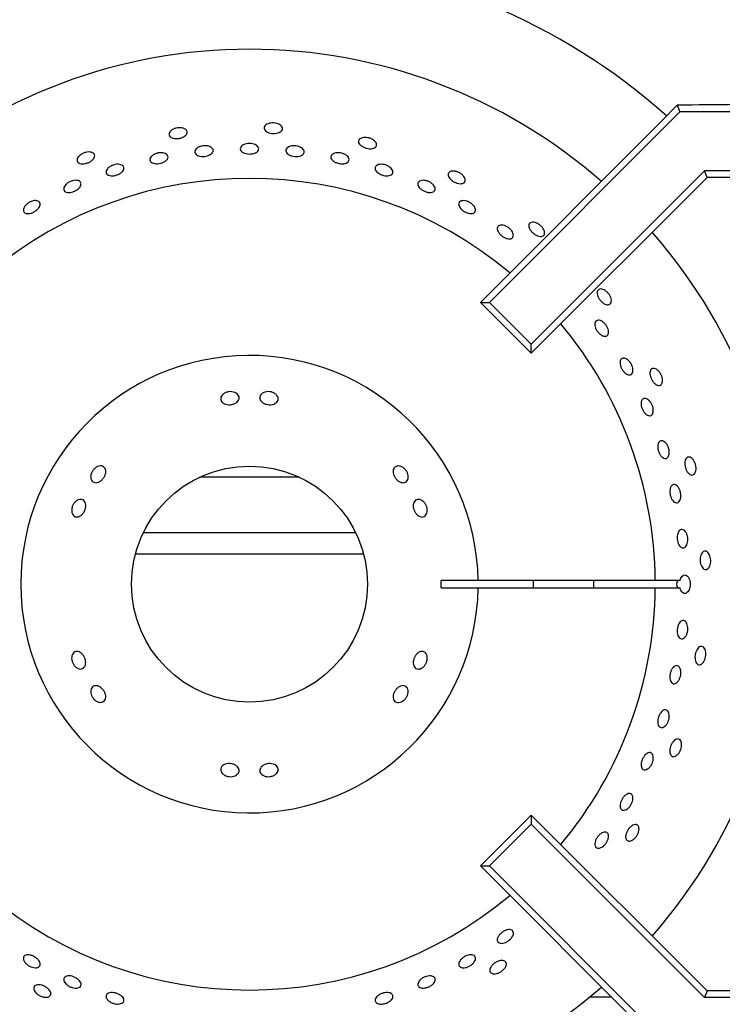
# Model space of a CAD drawing. Units: millimetres. Extents: x 5 to 415, y 5 to 292.
# Drawn here: x 126 to 134, y 243 to 255 of the extents above; entities that cross this region are included whole.
import ezdxf

# ---------------------------------------------------------------- set-up
doc = ezdxf.new("R2010")
doc.units = ezdxf.units.MM

msp = doc.modelspace()

# ---------------------------------------------------------------- linework, layer by layer
at = {"color": 7, "linetype": 'Continuous', "lineweight": 25}
for p, q in [((133.3454, 253.5676), (131.194, 251.4162)), ((133.3138, 253.6439), (133.1452, 253.4703)), ((133.3138, 253.6439), (133.3454, 253.5676)), ((140.827, 253.5676), (133.3454, 253.5676)), ((133.1452, 253.4703), (131.0911, 251.4162)), ((133.6215, 252.9009), (131.6654, 250.9448)), ((140.827, 252.9009), (133.6215, 252.9009)), ((133.6517, 252.8282), (133.6215, 252.9009)), ((133.6517, 252.8282), (131.6654, 250.8419)), ((133.7791, 252.8282), (133.6517, 252.8282)), ((131.0911, 251.4162), (131.194, 251.4162)), ((131.6654, 250.8419), (131.0911, 251.4162)), ((131.6654, 250.9448), (131.194, 251.4162)), ((131.6654, 250.8419), (131.6654, 250.9448)), ((129.6835, 248.8153), (127.2834, 248.8153)), ((131.0665, 248.2759), (130.6497, 248.2759)), ((133.0666, 248.2759), (131.0665, 248.2759)), ((133.3465, 248.2759), (133.0666, 248.2759)), ((130.6497, 248.1926), (131.0665, 248.1926)), ((131.0665, 248.1926), (133.0666, 248.1926)), ((133.0666, 248.1926), (133.3465, 248.1926)), ((131.6654, 245.6266), (131.0911, 245.0523)), ((131.6654, 245.6266), (131.6654, 245.5237)), ((133.6517, 243.6404), (131.6654, 245.6266)), ((131.6654, 245.5237), (131.194, 245.0523)), ((133.6215, 243.5676), (131.6654, 245.5237)), ((133.1452, 242.9982), (131.0911, 245.0523)), ((131.0911, 245.0523), (131.194, 245.0523)), ((133.3454, 242.9009), (131.194, 245.0523)), ((133.6517, 243.6404), (133.6215, 243.5676)), ((140.827, 243.5676), (133.6215, 243.5676)), ((133.7791, 243.6404), (133.6517, 243.6404))]:
    msp.add_line(p, q, dxfattribs=at)
at = {"color": 8, "linetype": 'Continuous', "lineweight": 25}
for p, q in [((129.0471, 249.4426), (127.9198, 249.4426)), ((129.7729, 248.5737), (127.194, 248.5737)), ((132.328, 243.5737), (132.5698, 243.5737))]:
    msp.add_line(p, q, dxfattribs=at)
at = {"color": 7, "linetype": 'Continuous', "lineweight": 25}
msp.add_circle((128.4835, 248.2343), 1.3333, dxfattribs=at)
for radius, start, end in [(9.5833, 92.51578, 145.5537), (9.5833, 34.4463, 87.48422), (7.0833, 93.30007, 131.69885), (7.0833, 48.30128, 86.69919), (6.0417, 90, 131.14585), (6.0417, 48.85415, 90), (4.5833, 50.0833, 129.9167), (6.0417, 318.85415, 41.14585), (4.5833, 0.52088, 39.9167), (2.5833, 0.92417, 359.07583), (2.1667, 358.89809, 1.10191), (3.2083, 359.25588, 0.74412), (3.8898, 359.38626, 0.61374), (4.5833, 320.0833, 359.47912), (4.5833, 230.0833, 309.9167), (6.0417, 228.85415, 311.14585)]:
    msp.add_arc((128.4835, 248.2343), radius, start, end, dxfattribs=at)
msp.add_ellipse((133.4887, 248.2343), major_axis=(0.1816, 0), ratio=0.5735764, start_param=2.7300758, end_param=3.5531095, dxfattribs=at)
for points, knots in [([(135.9783, 253.6731), (135.5361, 253.6679), (134.6517, 253.6575), (133.7598, 253.6484), (133.3138, 253.6439)], [0, 0, 0, 0, 0.499892, 1, 1, 1, 1]), ([(128.8467, 253.4067), (128.8508, 253.4002), (128.8591, 253.3872), (128.8568, 253.3666), (128.8436, 253.3483), (128.82, 253.3341), (128.789, 253.3254), (128.7539, 253.3232), (128.7187, 253.3277), (128.6875, 253.3384), (128.6637, 253.3542), (128.65, 253.3734), (128.6479, 253.3938), (128.6577, 253.4133), (128.6784, 253.4295), (128.7074, 253.4405), (128.7417, 253.4451), (128.7773, 253.4427), (128.81, 253.4334), (128.8336, 253.4205), (128.843, 253.4106), (128.8467, 253.4067)], [0, 0, 0, 0, 0.0536841, 0.1073671, 0.1610472, 0.2147329, 0.2684228, 0.3221113, 0.3757942, 0.4294767, 0.4831627, 0.5368543, 0.5905417, 0.6442219, 0.6979048, 0.7515953, 0.8052871, 0.8589707, 0.9126516, 0.9663375, 1, 1, 1, 1]), ([(127.7633, 253.3692), (127.7687, 253.3637), (127.7795, 253.3527), (127.7815, 253.3321), (127.7724, 253.3115), (127.7523, 253.2926), (127.7238, 253.2776), (127.6899, 253.2682), (127.6546, 253.2653), (127.6218, 253.2693), (127.5952, 253.2798), (127.5778, 253.2957), (127.5716, 253.3153), (127.5772, 253.3363), (127.594, 253.3565), (127.6201, 253.3733), (127.6526, 253.3849), (127.688, 253.3899), (127.7219, 253.3877), (127.7476, 253.3799), (127.759, 253.3722), (127.7633, 253.3692)], [0, 0, 0, 0, 0.0536816, 0.1073648, 0.1610461, 0.2147304, 0.2684204, 0.3221093, 0.3757925, 0.4294753, 0.4831608, 0.5368532, 0.5905411, 0.644221, 0.6979053, 0.7515942, 0.8052861, 0.8589704, 0.9126511, 0.9663346, 1, 1, 1, 1]), ([(128.4314, 253.2037), (128.4421, 253.2066), (128.4635, 253.2123), (128.4995, 253.2123), (128.5332, 253.2058), (128.5615, 253.1931), (128.5809, 253.1757), (128.5894, 253.1557), (128.5859, 253.1354), (128.5708, 253.1171), (128.5459, 253.1027), (128.514, 253.0938), (128.4786, 253.0914), (128.4438, 253.0956), (128.4134, 253.1061), (128.391, 253.1217), (128.3789, 253.1408), (128.3787, 253.1612), (128.3903, 253.1807), (128.4094, 253.1952), (128.4253, 253.2014), (128.4314, 253.2037)], [0, 0, 0, 0, 0.0536812, 0.1073649, 0.1610454, 0.21473, 0.2684207, 0.3221099, 0.3757931, 0.4294732, 0.4831609, 0.5368501, 0.5905395, 0.6442181, 0.6979018, 0.7515898, 0.8052829, 0.8589665, 0.912647, 0.9663297, 1, 1, 1, 1]), ([(129.9141, 253.2182), (129.9168, 253.2109), (129.9222, 253.1965), (129.9157, 253.1769), (129.899, 253.1617), (129.8729, 253.1527), (129.8408, 253.1506), (129.806, 253.1557), (129.7726, 253.1675), (129.7442, 253.1844), (129.7242, 253.2048), (129.7148, 253.2265), (129.717, 253.2469), (129.7307, 253.2639), (129.7543, 253.2754), (129.785, 253.2802), (129.8194, 253.2776), (129.8537, 253.2678), (129.8838, 253.2519), (129.9042, 253.2344), (129.9114, 253.2227), (129.9141, 253.2182)], [0, 0, 0, 0, 0.0536831, 0.1073669, 0.161047, 0.2147318, 0.2684221, 0.3221128, 0.3757941, 0.4294745, 0.4831625, 0.5368537, 0.5905424, 0.6442231, 0.6979071, 0.7515956, 0.8052848, 0.8589706, 0.9126526, 0.9663374, 1, 1, 1, 1]), ([(126.7114, 253.1073), (126.7179, 253.103), (126.7307, 253.0944), (126.737, 253.0748), (126.7324, 253.0527), (126.7166, 253.03), (126.6918, 253.0095), (126.6607, 252.9932), (126.6267, 252.983), (126.5938, 252.9801), (126.5656, 252.9849), (126.5453, 252.9968), (126.5351, 253.0147), (126.5362, 253.0364), (126.5484, 253.0596), (126.5705, 253.0815), (126.5999, 253.0996), (126.6334, 253.1119), (126.6671, 253.1167), (126.6939, 253.1145), (126.7065, 253.1093), (126.7114, 253.1073)], [0, 0, 0, 0, 0.0536827, 0.1073656, 0.1610474, 0.2147309, 0.2684223, 0.3221135, 0.3757959, 0.429476, 0.4831635, 0.5368542, 0.590543, 0.6442221, 0.6979058, 0.7515948, 0.8052868, 0.8589723, 0.9126524, 0.9663365, 1, 1, 1, 1]), ([(127.3911, 253.079), (127.4003, 253.0845), (127.4187, 253.0956), (127.4532, 253.1052), (127.4881, 253.1081), (127.5201, 253.1037), (127.5454, 253.0926), (127.5612, 253.0761), (127.5656, 253.0561), (127.5583, 253.035), (127.54, 253.0149), (127.5128, 252.9982), (127.4797, 252.9866), (127.4446, 252.9814), (127.4114, 252.9831), (127.3838, 252.9917), (127.3648, 253.0063), (127.3567, 253.0253), (127.3604, 253.0465), (127.3733, 253.0652), (127.3861, 253.0752), (127.3911, 253.079)], [0, 0, 0, 0, 0.0536843, 0.1073716, 0.161052, 0.2147335, 0.2684226, 0.3221134, 0.3757993, 0.4294783, 0.4831627, 0.5368538, 0.5905419, 0.6442257, 0.6979064, 0.7515922, 0.8052828, 0.8589715, 0.912651, 0.9663337, 1, 1, 1, 1]), ([(127.9088, 253.1694), (127.9189, 253.1736), (127.9392, 253.182), (127.9748, 253.1866), (128.0094, 253.1845), (128.0396, 253.1755), (128.0619, 253.1609), (128.0737, 253.1422), (128.0738, 253.1217), (128.0621, 253.1017), (128.0399, 253.0844), (128.0098, 253.0716), (127.9752, 253.0647), (127.9399, 253.0644), (127.908, 253.0709), (127.883, 253.0834), (127.8677, 253.1007), (127.8639, 253.1208), (127.872, 253.1414), (127.8885, 253.1582), (127.9031, 253.1663), (127.9088, 253.1694)], [0, 0, 0, 0, 0.053686, 0.1073678, 0.1610465, 0.2147304, 0.2684215, 0.3221107, 0.3757949, 0.4294747, 0.4831611, 0.5368521, 0.5905419, 0.6442208, 0.6979035, 0.7515936, 0.8052842, 0.8589689, 0.9126491, 0.9663335, 1, 1, 1, 1]), ([(128.9161, 253.1677), (128.9242, 253.1721), (128.9405, 253.1808), (128.9738, 253.1864), (129.0091, 253.1852), (129.0433, 253.177), (129.0722, 253.1629), (129.0928, 253.1445), (129.1026, 253.1239), (129.1005, 253.1036), (129.0869, 253.0857), (129.0632, 253.0724), (129.0321, 253.065), (128.997, 253.0642), (128.962, 253.0701), (128.931, 253.0821), (128.9075, 253.0989), (128.8941, 253.1187), (128.8925, 253.1392), (128.9011, 253.1561), (128.9119, 253.1644), (128.9161, 253.1677)], [0, 0, 0, 0, 0.0536902, 0.1073812, 0.1610691, 0.2147487, 0.2684298, 0.3221192, 0.3758106, 0.4294948, 0.4831747, 0.5368596, 0.59055, 0.6442385, 0.6979208, 0.7516019, 0.8052906, 0.8589823, 0.9126685, 0.9663494, 1, 1, 1, 1]), ([(129.4305, 253.096), (129.4392, 253.0994), (129.4566, 253.1063), (129.4905, 253.1079), (129.5255, 253.1027), (129.5584, 253.0907), (129.5854, 253.0734), (129.6033, 253.0528), (129.6104, 253.0313), (129.6056, 253.0115), (129.5896, 252.9954), (129.5643, 252.9849), (129.5323, 252.9811), (129.4973, 252.9844), (129.4633, 252.9943), (129.434, 253.0097), (129.4129, 253.029), (129.4022, 253.0501), (129.4033, 253.0705), (129.4141, 253.0863), (129.426, 253.0933), (129.4305, 253.096)], [0, 0, 0, 0, 0.053692, 0.1073807, 0.1610683, 0.2147485, 0.2684321, 0.3221214, 0.3758126, 0.4294972, 0.4831773, 0.5368598, 0.5905511, 0.6442429, 0.6979249, 0.7516028, 0.8052911, 0.8589831, 0.9126682, 0.9663491, 1, 1, 1, 1]), ([(126.8915, 252.939), (126.9002, 252.9454), (126.9175, 252.9582), (126.951, 252.9712), (126.9853, 252.9775), (127.0174, 252.9762), (127.0435, 252.9675), (127.0606, 252.9525), (127.0667, 252.933), (127.0612, 252.9112), (127.0447, 252.8894), (127.0191, 252.87), (126.9873, 252.8552), (126.9529, 252.8466), (126.9198, 252.8451), (126.8916, 252.8511), (126.8716, 252.8638), (126.8619, 252.882), (126.8638, 252.9036), (126.875, 252.9235), (126.8869, 252.9347), (126.8915, 252.939)], [0, 0, 0, 0, 0.0536831, 0.1073682, 0.1610476, 0.2147318, 0.268421, 0.3221112, 0.375796, 0.4294757, 0.4831615, 0.5368515, 0.5905412, 0.6442229, 0.6979034, 0.7515917, 0.8052849, 0.8589697, 0.9126505, 0.9663325, 1, 1, 1, 1]), ([(129.9098, 252.954), (129.9152, 252.9591), (129.9259, 252.9692), (129.9535, 252.9767), (129.986, 252.9771), (130.0205, 252.9699), (130.053, 252.956), (130.0799, 252.9369), (130.098, 252.9149), (130.1055, 252.8925), (130.1015, 252.8723), (130.0864, 252.8566), (130.062, 252.8472), (130.0309, 252.8449), (129.9966, 252.8501), (129.9631, 252.862), (129.934, 252.8793), (129.9126, 252.9002), (129.9016, 252.9223), (129.9016, 252.9409), (129.9075, 252.9503), (129.9098, 252.954)], [0, 0, 0, 0, 0.0536876, 0.1073761, 0.1610646, 0.2147548, 0.2684354, 0.3221153, 0.3758051, 0.4294952, 0.4831823, 0.5368619, 0.5905443, 0.6442342, 0.6979255, 0.7516116, 0.8052884, 0.8589759, 0.9126665, 0.9663546, 1, 1, 1, 1]), ([(130.9191, 252.8118), (130.9202, 252.8042), (130.9225, 252.7889), (130.912, 252.7711), (130.8925, 252.7597), (130.8652, 252.7563), (130.8333, 252.761), (130.8003, 252.7732), (130.7701, 252.7916), (130.7459, 252.8141), (130.7306, 252.8383), (130.7258, 252.8614), (130.7323, 252.8809), (130.7492, 252.8947), (130.7746, 252.9011), (130.8057, 252.8993), (130.8388, 252.8896), (130.8703, 252.8729), (130.8964, 252.8511), (130.9127, 252.8297), (130.9173, 252.8168), (130.9191, 252.8118)], [0, 0, 0, 0, 0.0536838, 0.1073663, 0.1610476, 0.2147333, 0.2684231, 0.3221134, 0.3757944, 0.429476, 0.4831634, 0.5368549, 0.5905422, 0.6442234, 0.6979048, 0.7515968, 0.8052867, 0.8589701, 0.912651, 0.9663366, 1, 1, 1, 1]), ([(126.4546, 252.7796), (126.4655, 252.7841), (126.4873, 252.793), (126.5204, 252.7971), (126.5491, 252.7937), (126.5705, 252.7827), (126.582, 252.7654), (126.5823, 252.744), (126.5714, 252.7206), (126.5506, 252.698), (126.5222, 252.6785), (126.4895, 252.6643), (126.4561, 252.6571), (126.4259, 252.6576), (126.4021, 252.666), (126.3874, 252.6812), (126.3835, 252.7017), (126.3908, 252.7252), (126.4085, 252.7487), (126.4313, 252.7674), (126.4481, 252.7762), (126.4546, 252.7796)], [0, 0, 0, 0, 0.0536826, 0.1073672, 0.1610524, 0.2147438, 0.2684322, 0.3221128, 0.3757955, 0.4294843, 0.483173, 0.5368573, 0.5905404, 0.6442254, 0.6979164, 0.7516044, 0.8052856, 0.8589662, 0.9126545, 0.9663449, 1, 1, 1, 1]), ([(130.3962, 252.7799), (130.4022, 252.7842), (130.4143, 252.793), (130.4429, 252.7971), (130.4754, 252.7937), (130.5089, 252.7825), (130.5395, 252.7649), (130.5638, 252.7429), (130.579, 252.7191), (130.5835, 252.6962), (130.5768, 252.6768), (130.5596, 252.6631), (130.5339, 252.6567), (130.5025, 252.6582), (130.4689, 252.6673), (130.437, 252.683), (130.4103, 252.7035), (130.3917, 252.7266), (130.3837, 252.7496), (130.3862, 252.7679), (130.3934, 252.7765), (130.3962, 252.7799)], [0, 0, 0, 0, 0.053687, 0.107377, 0.1610664, 0.2147545, 0.2684381, 0.3221192, 0.3758061, 0.4294966, 0.4831841, 0.5368641, 0.590547, 0.6442375, 0.6979257, 0.7516094, 0.8052903, 0.858977, 0.9126678, 0.9663557, 1, 1, 1, 1]), ([(136.5426, 252.7954), (136.0837, 252.8011), (135.1659, 252.8126), (134.2414, 252.823), (133.7791, 252.8282)], [0, 0, 0, 0, 0.499931, 1, 1, 1, 1]), ([(125.9525, 252.5106), (125.9602, 252.5185), (125.9757, 252.5343), (126.0066, 252.5526), (126.0391, 252.5643), (126.0701, 252.5678), (126.096, 252.5629), (126.1138, 252.5502), (126.1215, 252.5311), (126.1182, 252.5079), (126.1043, 252.483), (126.0815, 252.4592), (126.0524, 252.4392), (126.0202, 252.425), (125.9885, 252.4185), (125.9609, 252.4203), (125.9405, 252.4304), (125.9295, 252.4477), (125.9293, 252.4701), (125.9381, 252.4922), (125.9485, 252.5055), (125.9525, 252.5106)], [0, 0, 0, 0, 0.0536832, 0.1073667, 0.161049, 0.2147297, 0.2684202, 0.3221112, 0.3757947, 0.4294752, 0.4831615, 0.5368514, 0.5905393, 0.6442188, 0.6979019, 0.7515916, 0.805282, 0.858967, 0.9126465, 0.9663315, 1, 1, 1, 1]), ([(130.879, 252.5638), (130.8877, 252.5652), (130.9051, 252.568), (130.9374, 252.5616), (130.9696, 252.5479), (130.9988, 252.5278), (131.0216, 252.5037), (131.0354, 252.4784), (131.0387, 252.4547), (131.0312, 252.4355), (131.0138, 252.4228), (130.9883, 252.4182), (130.9576, 252.422), (130.9252, 252.4337), (130.8946, 252.452), (130.8693, 252.4748), (130.8522, 252.4996), (130.8453, 252.5237), (130.8494, 252.5443), (130.862, 252.5578), (130.8742, 252.5621), (130.879, 252.5638)], [0, 0, 0, 0, 0.0536916, 0.1073817, 0.1610705, 0.2147543, 0.2684343, 0.3221224, 0.375814, 0.4295015, 0.4831808, 0.5368639, 0.590553, 0.6442448, 0.6979304, 0.7516076, 0.8052923, 0.8589851, 0.9126727, 0.9663553, 1, 1, 1, 1]), ([(131.8176, 252.2054), (131.8171, 252.1977), (131.8161, 252.1823), (131.8022, 252.167), (131.7808, 252.16), (131.7533, 252.1623), (131.7231, 252.1735), (131.6934, 252.1923), (131.6676, 252.2166), (131.6487, 252.2437), (131.6387, 252.2705), (131.6389, 252.294), (131.6492, 252.3118), (131.6686, 252.3217), (131.6948, 252.3227), (131.7248, 252.3146), (131.7552, 252.2982), (131.7826, 252.2753), (131.8036, 252.2486), (131.8151, 252.2242), (131.8169, 252.2106), (131.8176, 252.2054)], [0, 0, 0, 0, 0.0536838, 0.1073663, 0.1610486, 0.214734, 0.2684236, 0.3221128, 0.3757947, 0.4294764, 0.483164, 0.536855, 0.5905432, 0.6442243, 0.6979079, 0.7515971, 0.8052881, 0.858971, 0.9126513, 0.9663366, 1, 1, 1, 1]), ([(131.3336, 252.2905), (131.3434, 252.2893), (131.3628, 252.2868), (131.3943, 252.2723), (131.4232, 252.2516), (131.4465, 252.2263), (131.4616, 252.1994), (131.4668, 252.174), (131.4616, 252.153), (131.4466, 252.1389), (131.4234, 252.1332), (131.3947, 252.1364), (131.3637, 252.1482), (131.3337, 252.1672), (131.3082, 252.1912), (131.29, 252.2176), (131.2813, 252.2434), (131.2831, 252.2658), (131.2952, 252.2821), (131.3135, 252.2901), (131.328, 252.2904), (131.3336, 252.2905)], [0, 0, 0, 0, 0.053691, 0.1073804, 0.1610663, 0.2147463, 0.2684313, 0.3221219, 0.3758107, 0.4294938, 0.4831749, 0.5368619, 0.5905508, 0.6442396, 0.6979203, 0.7516012, 0.8052905, 0.8589815, 0.9126675, 0.9663478, 1, 1, 1, 1]), ([(132.5704, 251.4254), (132.5683, 251.418), (132.5641, 251.4031), (132.5474, 251.3911), (132.5249, 251.3886), (132.4985, 251.3966), (132.4713, 251.4139), (132.4462, 251.4385), (132.426, 251.4676), (132.4131, 251.498), (132.4089, 251.5262), (132.414, 251.5493), (132.4278, 251.5645), (132.4488, 251.5702), (132.4747, 251.5657), (132.5023, 251.5515), (132.5286, 251.5291), (132.5506, 251.501), (132.5657, 251.4705), (132.5718, 251.4443), (132.5708, 251.4307), (132.5704, 251.4254)], [0, 0, 0, 0, 0.0536831, 0.1073657, 0.1610463, 0.2147338, 0.268423, 0.3221117, 0.3757959, 0.429477, 0.4831641, 0.5368556, 0.5905421, 0.6442227, 0.6979063, 0.7515965, 0.8052849, 0.8589696, 0.9126506, 0.966337, 1, 1, 1, 1]), ([(132.4631, 251.2039), (132.4719, 251.198), (132.4895, 251.1861), (132.5127, 251.1588), (132.5301, 251.1283), (132.5397, 251.0972), (132.5405, 251.0692), (132.5325, 251.0475), (132.5166, 251.0345), (132.4947, 251.0318), (132.4691, 251.0397), (132.4427, 251.0571), (132.4183, 251.0821), (132.3988, 251.1118), (132.3863, 251.1429), (132.3823, 251.1719), (132.3872, 251.1957), (132.4007, 251.2115), (132.4212, 251.2175), (132.4432, 251.2141), (132.4575, 251.2067), (132.4631, 251.2039)], [0, 0, 0, 0, 0.0536868, 0.1073729, 0.1610547, 0.2147364, 0.2684247, 0.322115, 0.3758014, 0.4294825, 0.4831648, 0.5368565, 0.5905464, 0.6442271, 0.6979084, 0.7515946, 0.8052861, 0.858973, 0.9126555, 0.9663353, 1, 1, 1, 1]), ([(132.7266, 250.7849), (132.7349, 250.7812), (132.7515, 250.7738), (132.7759, 250.7509), (132.7962, 250.7221), (132.8104, 250.6897), (132.8167, 250.6578), (132.8147, 250.6298), (132.8045, 250.609), (132.7874, 250.5977), (132.7653, 250.5972), (132.7407, 250.6075), (132.7162, 250.6275), (132.6946, 250.6549), (132.6783, 250.6865), (132.669, 250.7187), (132.668, 250.748), (132.6753, 250.7712), (132.6903, 250.7855), (132.7086, 250.7894), (132.7216, 250.7861), (132.7266, 250.7849)], [0, 0, 0, 0, 0.0536926, 0.1073818, 0.1610718, 0.2147541, 0.2684352, 0.3221228, 0.3758144, 0.429498, 0.4831799, 0.5368654, 0.5905559, 0.6442451, 0.6979283, 0.7516081, 0.8052928, 0.8589839, 0.9126713, 0.9663517, 1, 1, 1, 1]), ([(133.1445, 250.506), (133.141, 250.4991), (133.1338, 250.4854), (133.1149, 250.4772), (133.0924, 250.4794), (133.0683, 250.4927), (133.0452, 250.5153), (133.0258, 250.5445), (133.0121, 250.5772), (133.0058, 250.6096), (133.0076, 250.6382), (133.0173, 250.6596), (133.034, 250.6716), (133.0558, 250.6728), (133.0801, 250.6631), (133.1042, 250.6434), (133.1253, 250.6161), (133.141, 250.584), (133.1493, 250.5511), (133.1499, 250.5242), (133.146, 250.511), (133.1445, 250.506)], [0, 0, 0, 0, 0.0536823, 0.1073668, 0.1610477, 0.2147321, 0.2684209, 0.3221118, 0.3757934, 0.4294746, 0.4831624, 0.5368528, 0.5905404, 0.6442205, 0.6979042, 0.7515906, 0.8052855, 0.858969, 0.9126505, 0.9663355, 1, 1, 1, 1]), ([(128.1892, 250.3824), (128.1982, 250.3883), (128.2163, 250.4001), (128.2509, 250.4088), (128.2863, 250.4092), (128.3192, 250.4008), (128.3457, 250.3849), (128.3628, 250.3633), (128.3687, 250.3386), (128.3626, 250.3136), (128.3453, 250.291), (128.3186, 250.2734), (128.2857, 250.2624), (128.2502, 250.2592), (128.2161, 250.2643), (128.1873, 250.2771), (128.1671, 250.2964), (128.1575, 250.3201), (128.1599, 250.3455), (128.1718, 250.3671), (128.1843, 250.3781), (128.1892, 250.3824)], [0, 0, 0, 0, 0.0536824, 0.1073667, 0.1610286, 0.2146878, 0.2683708, 0.3220687, 0.3757519, 0.4294078, 0.4830708, 0.5367613, 0.5904567, 0.6441281, 0.6977788, 0.7514524, 0.8051499, 0.8588392, 0.9124993, 0.9661565, 1, 1, 1, 1]), ([(128.6319, 250.3908), (128.6411, 250.3956), (128.6595, 250.4053), (128.6943, 250.41), (128.7296, 250.4064), (128.7622, 250.3943), (128.7882, 250.3753), (128.8047, 250.3517), (128.8099, 250.3262), (128.8032, 250.3018), (128.7854, 250.2813), (128.7584, 250.2667), (128.7253, 250.2597), (128.6898, 250.2609), (128.6559, 250.27), (128.6274, 250.2862), (128.6075, 250.3078), (128.5986, 250.3325), (128.6016, 250.3574), (128.6141, 250.3775), (128.6269, 250.3871), (128.6319, 250.3908)], [0, 0, 0, 0, 0.0536924, 0.1073845, 0.1610568, 0.2147093, 0.2683833, 0.3220791, 0.3757729, 0.4294359, 0.4830911, 0.536772, 0.5904704, 0.6441526, 0.6978065, 0.7514686, 0.8051604, 0.8588575, 0.912527, 0.9661798, 1, 1, 1, 1]), ([(133.0145, 250.2878), (133.0205, 250.2779), (133.0327, 250.2582), (133.0432, 250.2243), (133.0463, 250.1919), (133.0414, 250.1642), (133.0292, 250.1444), (133.0111, 250.1349), (132.9891, 250.1366), (132.9657, 250.1494), (132.9434, 250.1717), (132.9247, 250.2011), (132.9117, 250.2342), (132.9058, 250.2673), (132.9077, 250.2966), (132.9174, 250.319), (132.9337, 250.3318), (132.955, 250.3338), (132.9786, 250.3245), (132.9992, 250.3077), (133.0102, 250.2933), (133.0145, 250.2878)], [0, 0, 0, 0, 0.0536808, 0.1073636, 0.1610451, 0.2147329, 0.2684222, 0.3221089, 0.3757926, 0.4294702, 0.4831634, 0.5368515, 0.5905373, 0.6442174, 0.697903, 0.7515941, 0.8052817, 0.8589616, 0.9126434, 0.9663325, 1, 1, 1, 1]), ([(133.1644, 249.8468), (133.1718, 249.8414), (133.1865, 249.8307), (133.2055, 249.8031), (133.2193, 249.7706), (133.2264, 249.7361), (133.2259, 249.7036), (133.218, 249.6767), (133.2036, 249.6585), (133.1845, 249.6512), (133.1628, 249.6554), (133.1409, 249.6708), (133.1211, 249.6955), (133.1057, 249.7268), (133.0964, 249.7611), (133.0941, 249.7946), (133.0993, 249.8234), (133.1113, 249.8444), (133.129, 249.8552), (133.1478, 249.8551), (133.1598, 249.8491), (133.1644, 249.8468)], [0, 0, 0, 0, 0.0536887, 0.1073806, 0.1610694, 0.2147493, 0.2684327, 0.322119, 0.3758131, 0.4294965, 0.483176, 0.5368596, 0.5905504, 0.6442414, 0.6979242, 0.7516042, 0.8052888, 0.8589819, 0.9126716, 0.9663503, 1, 1, 1, 1]), ([(133.515, 249.4872), (133.5101, 249.4813), (133.5002, 249.4694), (133.48, 249.4652), (133.4585, 249.4721), (133.4376, 249.4901), (133.4198, 249.517), (133.4069, 249.5496), (133.4003, 249.5845), (133.4008, 249.6175), (133.4085, 249.645), (133.4225, 249.664), (133.4413, 249.6723), (133.4629, 249.6689), (133.4846, 249.6543), (133.5041, 249.6301), (133.5191, 249.5989), (133.5277, 249.5643), (133.5291, 249.5304), (133.524, 249.5039), (133.5175, 249.4919), (133.515, 249.4872)], [0, 0, 0, 0, 0.0536857, 0.1073659, 0.1610486, 0.2147329, 0.2684236, 0.3221136, 0.375797, 0.4294787, 0.4831649, 0.536857, 0.5905436, 0.6442221, 0.6979051, 0.7515952, 0.8052857, 0.8589703, 0.9126516, 0.9663372, 1, 1, 1, 1]), ([(126.6901, 249.4411), (126.6905, 249.4515), (126.6913, 249.4723), (126.7046, 249.5048), (126.7254, 249.5335), (126.7522, 249.5557), (126.7816, 249.5687), (126.8104, 249.5712), (126.835, 249.563), (126.8528, 249.545), (126.8617, 249.5192), (126.8608, 249.4886), (126.8503, 249.4564), (126.8315, 249.4262), (126.8067, 249.4015), (126.7784, 249.3849), (126.7498, 249.3785), (126.7239, 249.3831), (126.7038, 249.3982), (126.6927, 249.419), (126.6908, 249.4349), (126.6901, 249.4411)], [0, 0, 0, 0, 0.0536909, 0.1073834, 0.1610549, 0.2147111, 0.2683842, 0.3220808, 0.3757731, 0.4294368, 0.483092, 0.5367711, 0.5904715, 0.6441522, 0.6978084, 0.7514694, 0.8051612, 0.8588585, 0.9125268, 0.9661799, 1, 1, 1, 1]), ([(130.1966, 249.5632), (130.2063, 249.5583), (130.2256, 249.5486), (130.2504, 249.5229), (130.2684, 249.4925), (130.2776, 249.4598), (130.2771, 249.4289), (130.267, 249.4032), (130.2485, 249.3858), (130.2238, 249.3786), (130.1956, 249.3823), (130.1669, 249.3966), (130.1409, 249.4196), (130.1205, 249.4488), (130.1078, 249.4808), (130.1046, 249.5121), (130.1111, 249.5393), (130.1269, 249.5595), (130.1501, 249.5701), (130.1747, 249.5706), (130.1905, 249.5652), (130.1966, 249.5632)], [0, 0, 0, 0, 0.0536802, 0.1073628, 0.161028, 0.2146849, 0.2683681, 0.3220668, 0.3757509, 0.4294068, 0.4830673, 0.5367597, 0.5904559, 0.6441273, 0.697777, 0.7514511, 0.8051486, 0.8588368, 0.9124961, 0.9661557, 1, 1, 1, 1]), ([(133.3282, 249.3266), (133.3337, 249.3174), (133.3448, 249.299), (133.3544, 249.2645), (133.3573, 249.2296), (133.3529, 249.1976), (133.3418, 249.1723), (133.3253, 249.1566), (133.3053, 249.1521), (133.2842, 249.1594), (133.2641, 249.1778), (133.2474, 249.205), (133.2358, 249.238), (133.2306, 249.2731), (133.2323, 249.3063), (133.2409, 249.334), (133.2555, 249.3529), (133.2745, 249.361), (133.2957, 249.3573), (133.3144, 249.3445), (133.3244, 249.3316), (133.3282, 249.3266)], [0, 0, 0, 0, 0.0536835, 0.1073686, 0.1610507, 0.2147318, 0.2684215, 0.3221107, 0.375799, 0.4294785, 0.4831608, 0.5368505, 0.5905416, 0.6442231, 0.6979036, 0.7515914, 0.8052828, 0.8589682, 0.9126486, 0.9663336, 1, 1, 1, 1]), ([(126.476, 249.0535), (126.4754, 249.0643), (126.4742, 249.0858), (126.484, 249.1201), (126.5013, 249.151), (126.525, 249.1753), (126.5521, 249.1903), (126.5793, 249.1943), (126.6037, 249.1871), (126.6223, 249.1693), (126.6331, 249.143), (126.6351, 249.111), (126.6282, 249.077), (126.6131, 249.0447), (126.5917, 249.0178), (126.5662, 248.9992), (126.5394, 248.9913), (126.5141, 248.9949), (126.4933, 249.0097), (126.4806, 249.0308), (126.4773, 249.0471), (126.476, 249.0535)], [0, 0, 0, 0, 0.0536817, 0.107364, 0.1610276, 0.2146854, 0.2683682, 0.3220681, 0.3757496, 0.4294049, 0.4830672, 0.5367577, 0.5904563, 0.6441262, 0.6977746, 0.7514499, 0.8051474, 0.8588369, 0.9124963, 0.9661553, 1, 1, 1, 1]), ([(130.4253, 249.184), (130.4341, 249.1784), (130.4517, 249.1673), (130.4731, 249.1395), (130.4877, 249.1071), (130.4935, 249.0729), (130.49, 249.0409), (130.4778, 249.0147), (130.4584, 248.9975), (130.4339, 248.9911), (130.4072, 248.9963), (130.3811, 249.0124), (130.3585, 249.0375), (130.3417, 249.0689), (130.3327, 249.1028), (130.3325, 249.1356), (130.3412, 249.1636), (130.3581, 249.1837), (130.3813, 249.1935), (130.4049, 249.1928), (130.4196, 249.1864), (130.4253, 249.184)], [0, 0, 0, 0, 0.0536911, 0.1073818, 0.1610549, 0.2147106, 0.2683825, 0.3220792, 0.3757705, 0.4294344, 0.4830898, 0.5367712, 0.5904696, 0.6441534, 0.6978069, 0.7514681, 0.8051596, 0.8588572, 0.912527, 0.9661799, 1, 1, 1, 1]), ([(133.4186, 248.809), (133.4228, 248.7988), (133.4312, 248.7786), (133.4358, 248.7429), (133.4337, 248.7083), (133.4247, 248.6781), (133.4101, 248.6559), (133.3914, 248.644), (133.3709, 248.6439), (133.3509, 248.6556), (133.3336, 248.6778), (133.3208, 248.7079), (133.3139, 248.7425), (133.3136, 248.7778), (133.3201, 248.8097), (133.3326, 248.8347), (133.3499, 248.85), (133.37, 248.8538), (133.3906, 248.8457), (133.4074, 248.8293), (133.4155, 248.8146), (133.4186, 248.809)], [0, 0, 0, 0, 0.053683, 0.1073667, 0.1610469, 0.2147322, 0.2684213, 0.3221121, 0.3757951, 0.4294739, 0.4831618, 0.5368508, 0.5905409, 0.6442216, 0.6979026, 0.751592, 0.8052834, 0.8589681, 0.9126471, 0.9663335, 1, 1, 1, 1]), ([(133.6656, 248.4137), (133.6595, 248.4089), (133.6474, 248.3993), (133.6267, 248.3995), (133.6072, 248.4107), (133.5905, 248.4327), (133.5786, 248.4626), (133.5728, 248.4973), (133.5736, 248.5327), (133.581, 248.5649), (133.5942, 248.5902), (133.6118, 248.6059), (133.632, 248.61), (133.6523, 248.6023), (133.6706, 248.5835), (133.6846, 248.5557), (133.6927, 248.5222), (133.694, 248.4865), (133.6883, 248.453), (133.6779, 248.4282), (133.669, 248.4178), (133.6656, 248.4137)], [0, 0, 0, 0, 0.0536816, 0.1073653, 0.161046, 0.2147305, 0.2684229, 0.3221107, 0.3757933, 0.4294745, 0.4831606, 0.5368531, 0.5905417, 0.6442222, 0.6979055, 0.7515949, 0.8052846, 0.8589703, 0.9126502, 0.966335, 1, 1, 1, 1]), ([(133.3465, 248.2759), (133.3494, 248.2854), (133.3555, 248.3051), (133.371, 248.3267), (133.39, 248.3388), (133.4104, 248.339), (133.4299, 248.3275), (133.4442, 248.3081), (133.4548, 248.2832), (133.4612, 248.2539), (133.4616, 248.2183), (133.455, 248.1845), (133.4423, 248.1562), (133.4249, 248.1368), (133.4049, 248.1284), (133.3846, 248.1319), (133.3663, 248.1469), (133.3534, 248.1687), (133.3485, 248.1859), (133.3465, 248.1926)], [0, 0, 0, 0, 0.0565582, 0.11833, 0.1801054, 0.241869, 0.3036302, 0.3653964, 0.4041335, 0.4658981, 0.5276631, 0.5894243, 0.6511919, 0.7129616, 0.7747371, 0.8365015, 0.8982599, 0.9600287, 1, 1, 1, 1]), ([(133.4169, 247.8017), (133.4212, 247.7935), (133.43, 247.7772), (133.4356, 247.7439), (133.4344, 247.7086), (133.4262, 247.6744), (133.4121, 247.6455), (133.3937, 247.625), (133.3731, 247.6152), (133.3528, 247.6172), (133.3349, 247.6308), (133.3216, 247.6546), (133.3142, 247.6857), (133.3134, 247.7207), (133.3193, 247.7557), (133.3313, 247.7867), (133.3481, 247.8102), (133.3679, 247.8236), (133.3884, 247.8252), (133.4053, 247.8167), (133.4136, 247.8058), (133.4169, 247.8017)], [0, 0, 0, 0, 0.0536896, 0.1073809, 0.1610688, 0.214748, 0.2684299, 0.3221192, 0.3758112, 0.4294942, 0.4831751, 0.5368592, 0.5905508, 0.644241, 0.6979236, 0.7516011, 0.8052886, 0.8589841, 0.9126669, 0.9663513, 1, 1, 1, 1]), ([(126.5417, 247.2846), (126.5329, 247.2901), (126.5152, 247.3012), (126.4938, 247.329), (126.4793, 247.3614), (126.4735, 247.3957), (126.4769, 247.4277), (126.4891, 247.4538), (126.5086, 247.471), (126.533, 247.4774), (126.5597, 247.4723), (126.5858, 247.4562), (126.6085, 247.431), (126.6252, 247.3997), (126.6342, 247.3657), (126.6345, 247.3329), (126.6257, 247.305), (126.6088, 247.2849), (126.5856, 247.275), (126.562, 247.2758), (126.5473, 247.2821), (126.5417, 247.2846)], [0, 0, 0, 0, 0.0536912, 0.1073819, 0.1610551, 0.2147108, 0.2683827, 0.3220795, 0.3757709, 0.4294347, 0.4830902, 0.5367716, 0.5904701, 0.6441522, 0.6978067, 0.7514679, 0.8051594, 0.8588571, 0.9125269, 0.9661799, 1, 1, 1, 1]), ([(130.4909, 247.4151), (130.4915, 247.4043), (130.4927, 247.3827), (130.4829, 247.3484), (130.4656, 247.3176), (130.4419, 247.2933), (130.4149, 247.2783), (130.3876, 247.2742), (130.3632, 247.2815), (130.3446, 247.2993), (130.3338, 247.3256), (130.3318, 247.3575), (130.3388, 247.3915), (130.3538, 247.4238), (130.3752, 247.4508), (130.4007, 247.4693), (130.4275, 247.4772), (130.4528, 247.4736), (130.4736, 247.4588), (130.4863, 247.4378), (130.4897, 247.4214), (130.4909, 247.4151)], [0, 0, 0, 0, 0.0536817, 0.1073629, 0.1610265, 0.2146843, 0.268367, 0.3220668, 0.3757483, 0.4294036, 0.4830659, 0.5367566, 0.5904558, 0.6441257, 0.6977755, 0.7514498, 0.8051473, 0.8588367, 0.912496, 0.9661537, 1, 1, 1, 1]), ([(133.5896, 247.3324), (133.5827, 247.329), (133.5689, 247.3221), (133.5487, 247.3265), (133.5319, 247.3416), (133.5201, 247.3665), (133.5147, 247.3983), (133.5162, 247.4334), (133.5244, 247.4679), (133.5383, 247.4978), (133.5565, 247.5199), (133.577, 247.5315), (133.5976, 247.5314), (133.6159, 247.5196), (133.6298, 247.4974), (133.6378, 247.4673), (133.6388, 247.4328), (133.6326, 247.3977), (133.62, 247.3661), (133.6047, 247.344), (133.5938, 247.3356), (133.5896, 247.3324)], [0, 0, 0, 0, 0.0536792, 0.1073643, 0.1610451, 0.2147292, 0.2684219, 0.3221097, 0.3757932, 0.4294746, 0.4831619, 0.5368534, 0.5905387, 0.6442202, 0.6979056, 0.7515933, 0.805283, 0.8589673, 0.9126495, 0.9663361, 1, 1, 1, 1]), ([(133.3452, 247.2872), (133.3486, 247.2785), (133.3554, 247.2611), (133.3571, 247.2272), (133.3519, 247.1922), (133.3399, 247.1593), (133.3226, 247.1324), (133.302, 247.1144), (133.2805, 247.1074), (133.2607, 247.1121), (133.2446, 247.1281), (133.2341, 247.1535), (133.2303, 247.1854), (133.2336, 247.2204), (133.2434, 247.2545), (133.2589, 247.2837), (133.2781, 247.3049), (133.2992, 247.3156), (133.3197, 247.3144), (133.3355, 247.3036), (133.3425, 247.2918), (133.3452, 247.2872)], [0, 0, 0, 0, 0.0536887, 0.1073814, 0.1610681, 0.2147485, 0.2684323, 0.3221184, 0.3758105, 0.4294926, 0.4831747, 0.5368611, 0.5905505, 0.6442408, 0.6979218, 0.7516031, 0.8052884, 0.8589823, 0.9126665, 0.9663479, 1, 1, 1, 1]), ([(126.7703, 246.9054), (126.7606, 246.9102), (126.7414, 246.92), (126.7165, 246.9456), (126.6985, 246.976), (126.6893, 247.0087), (126.6898, 247.0396), (126.7, 247.0653), (126.7184, 247.0827), (126.7431, 247.09), (126.7713, 247.0862), (126.8, 247.0719), (126.826, 247.0489), (126.8464, 247.0197), (126.8591, 246.9877), (126.8624, 246.9564), (126.8558, 246.9292), (126.8401, 246.9091), (126.8169, 246.8985), (126.7922, 246.898), (126.7764, 246.9033), (126.7703, 246.9054)], [0, 0, 0, 0, 0.0536801, 0.1073653, 0.1610285, 0.2146854, 0.2683684, 0.3220683, 0.3757522, 0.4294081, 0.4830685, 0.5367609, 0.590457, 0.6441283, 0.697778, 0.7514504, 0.8051492, 0.8588374, 0.9124966, 0.9661562, 1, 1, 1, 1]), ([(130.2768, 247.0275), (130.2764, 247.0171), (130.2756, 246.9963), (130.2623, 246.9638), (130.2415, 246.935), (130.2147, 246.9129), (130.1853, 246.8998), (130.1566, 246.8973), (130.1319, 246.9056), (130.1141, 246.9236), (130.1052, 246.9493), (130.1061, 246.9799), (130.1166, 247.0121), (130.1354, 247.0423), (130.1603, 247.0671), (130.1885, 247.0837), (130.2171, 247.0901), (130.243, 247.0855), (130.2631, 247.0703), (130.2743, 247.0495), (130.2761, 247.0336), (130.2768, 247.0275)], [0, 0, 0, 0, 0.0536912, 0.1073822, 0.1610536, 0.2147097, 0.2683827, 0.3220793, 0.3757715, 0.429436, 0.4830907, 0.5367697, 0.5904701, 0.6441527, 0.6978062, 0.7514671, 0.8051591, 0.8588565, 0.9125269, 0.9661799, 1, 1, 1, 1]), ([(133.184, 246.8154), (133.1905, 246.8138), (133.2036, 246.8106), (133.2179, 246.7918), (133.2258, 246.7652), (133.2264, 246.7326), (133.2194, 246.6981), (133.2056, 246.6655), (133.1866, 246.6385), (133.1646, 246.62), (133.1422, 246.6123), (133.1219, 246.616), (133.1061, 246.6308), (133.0965, 246.655), (133.0941, 246.686), (133.099, 246.7202), (133.1108, 246.7538), (133.128, 246.7831), (133.1488, 246.8045), (133.1683, 246.815), (133.1796, 246.8153), (133.184, 246.8154)], [0, 0, 0, 0, 0.053682, 0.1073628, 0.1610469, 0.2147391, 0.2684282, 0.3221095, 0.3757888, 0.4294763, 0.4831681, 0.5368561, 0.590537, 0.6442187, 0.6979088, 0.7516004, 0.8052829, 0.858961, 0.9126498, 0.9663377, 1, 1, 1, 1]), ([(133.2905, 246.2905), (133.283, 246.2885), (133.2681, 246.2847), (133.2493, 246.2932), (133.236, 246.3114), (133.2297, 246.3383), (133.231, 246.3705), (133.2397, 246.4045), (133.2549, 246.4366), (133.2747, 246.463), (133.2971, 246.4807), (133.3196, 246.4878), (133.3397, 246.4835), (133.3551, 246.4681), (133.3642, 246.4435), (133.3657, 246.4124), (133.3595, 246.3785), (133.3462, 246.3454), (133.3273, 246.3171), (133.3077, 246.2987), (133.2953, 246.2927), (133.2905, 246.2905)], [0, 0, 0, 0, 0.0536852, 0.1073647, 0.1610478, 0.2147319, 0.268423, 0.3221118, 0.3757964, 0.4294793, 0.4831636, 0.5368539, 0.5905426, 0.6442223, 0.6979059, 0.7515955, 0.8052866, 0.8589698, 0.9126522, 0.9663342, 1, 1, 1, 1]), ([(133.0108, 246.3317), (133.0171, 246.3292), (133.0297, 246.3243), (133.0416, 246.3038), (133.0464, 246.2761), (133.0431, 246.2435), (133.0322, 246.21), (133.0148, 246.1792), (132.993, 246.1547), (132.9692, 246.1391), (132.9462, 246.1342), (132.9266, 246.1405), (132.9127, 246.1573), (132.906, 246.1828), (132.9072, 246.214), (132.9161, 246.2476), (132.9315, 246.2796), (132.9519, 246.3066), (132.9749, 246.3254), (132.9953, 246.3332), (133.0065, 246.3321), (133.0108, 246.3317)], [0, 0, 0, 0, 0.0536822, 0.1073622, 0.1610471, 0.2147388, 0.2684263, 0.3221089, 0.3757897, 0.429477, 0.4831702, 0.5368551, 0.5905351, 0.6442177, 0.6979086, 0.7515995, 0.8052831, 0.858962, 0.9126464, 0.9663408, 1, 1, 1, 1]), ([(128.335, 246.0778), (128.3258, 246.0729), (128.3074, 246.0632), (128.2726, 246.0585), (128.2373, 246.0621), (128.2047, 246.0742), (128.1787, 246.0932), (128.1622, 246.1169), (128.157, 246.1424), (128.1637, 246.1667), (128.1815, 246.1873), (128.2085, 246.2018), (128.2416, 246.2088), (128.2771, 246.2077), (128.311, 246.1985), (128.3395, 246.1823), (128.3594, 246.1607), (128.3684, 246.1361), (128.3653, 246.1111), (128.3528, 246.091), (128.34, 246.0815), (128.335, 246.0778)], [0, 0, 0, 0, 0.0536924, 0.1073845, 0.1610568, 0.2147129, 0.268384, 0.3220799, 0.3757737, 0.4294367, 0.4830919, 0.5367728, 0.5904712, 0.6441534, 0.6978074, 0.7514695, 0.8051613, 0.8588584, 0.9125278, 0.9661822, 1, 1, 1, 1]), ([(128.7777, 246.0862), (128.7687, 246.0802), (128.7506, 246.0684), (128.716, 246.0598), (128.6806, 246.0593), (128.6478, 246.0677), (128.6212, 246.0836), (128.6041, 246.1052), (128.5982, 246.1299), (128.6043, 246.1549), (128.6217, 246.1775), (128.6483, 246.1952), (128.6813, 246.2062), (128.7168, 246.2093), (128.7508, 246.2042), (128.7796, 246.1914), (128.7999, 246.1722), (128.8094, 246.1485), (128.807, 246.123), (128.7951, 246.1015), (128.7826, 246.0904), (128.7777, 246.0862)], [0, 0, 0, 0, 0.0536793, 0.1073638, 0.1610257, 0.214685, 0.268368, 0.3220659, 0.3757505, 0.4294051, 0.4830664, 0.5367597, 0.5904551, 0.6441266, 0.6977774, 0.751451, 0.8051486, 0.8588369, 0.9124968, 0.9661541, 1, 1, 1, 1]), ([(132.813, 245.8388), (132.8144, 245.8301), (132.8172, 245.8126), (132.8108, 245.7804), (132.7971, 245.7481), (132.777, 245.7189), (132.7529, 245.6961), (132.7276, 245.6823), (132.7039, 245.679), (132.6847, 245.6865), (132.672, 245.704), (132.6674, 245.7295), (132.6711, 245.7601), (132.6829, 245.7926), (132.7012, 245.8232), (132.724, 245.8484), (132.7488, 245.8655), (132.7729, 245.8724), (132.7935, 245.8683), (132.807, 245.8558), (132.8113, 245.8435), (132.813, 245.8388)], [0, 0, 0, 0, 0.0536916, 0.1073825, 0.161071, 0.2147523, 0.2684335, 0.3221223, 0.3758143, 0.4295023, 0.4831818, 0.536863, 0.5905544, 0.6442469, 0.6979288, 0.7516086, 0.8052907, 0.8589848, 0.9126723, 0.9663541, 1, 1, 1, 1]), ([(132.4649, 245.2657), (132.456, 245.2613), (132.4383, 245.2524), (132.4143, 245.2518), (132.3958, 245.2609), (132.3848, 245.2794), (132.3826, 245.3051), (132.3893, 245.3351), (132.4041, 245.3662), (132.4254, 245.3948), (132.4506, 245.4177), (132.4771, 245.4323), (132.5019, 245.437), (132.5222, 245.4311), (132.5359, 245.4153), (132.5412, 245.3913), (132.5377, 245.362), (132.5255, 245.3306), (132.5061, 245.3009), (132.4847, 245.2788), (132.4704, 245.2693), (132.4649, 245.2657)], [0, 0, 0, 0, 0.0536898, 0.1073781, 0.1610669, 0.2147478, 0.2684291, 0.3221206, 0.3758108, 0.4294954, 0.4831742, 0.5368572, 0.5905492, 0.6442392, 0.6979199, 0.7516012, 0.8052892, 0.8589799, 0.9126676, 0.9663479, 1, 1, 1, 1]), ([(132.7813, 245.3335), (132.7736, 245.3332), (132.7582, 245.3325), (132.7416, 245.3448), (132.7323, 245.3654), (132.7317, 245.3929), (132.7397, 245.4242), (132.7554, 245.4556), (132.7768, 245.4838), (132.8018, 245.5055), (132.8273, 245.5182), (132.8508, 245.5205), (132.8696, 245.5121), (132.8815, 245.4938), (132.8852, 245.4679), (132.8802, 245.4372), (132.8671, 245.4052), (132.8472, 245.3756), (132.8228, 245.3519), (132.7998, 245.338), (132.7865, 245.3347), (132.7813, 245.3335)], [0, 0, 0, 0, 0.053683, 0.1073648, 0.161046, 0.2147297, 0.2684202, 0.3221114, 0.3757951, 0.4294765, 0.4831599, 0.5368502, 0.5905398, 0.6442211, 0.6979042, 0.7515929, 0.8052853, 0.8589708, 0.9126514, 0.9663353, 1, 1, 1, 1]), ([(131.452, 244.2528), (131.4459, 244.244), (131.4336, 244.2265), (131.406, 244.2036), (131.3754, 244.1867), (131.3443, 244.1777), (131.3167, 244.1775), (131.2955, 244.1861), (131.2832, 244.2025), (131.2812, 244.2247), (131.2898, 244.2505), (131.3078, 244.2769), (131.3332, 244.3009), (131.3631, 244.32), (131.3942, 244.332), (131.423, 244.3354), (131.4462, 244.3298), (131.4614, 244.3158), (131.4667, 244.295), (131.4627, 244.2727), (131.455, 244.2584), (131.452, 244.2528)], [0, 0, 0, 0, 0.0536854, 0.1073702, 0.1610517, 0.2147332, 0.2684222, 0.322115, 0.3757991, 0.429479, 0.4831624, 0.5368535, 0.5905434, 0.6442268, 0.6979058, 0.7515922, 0.805284, 0.8589701, 0.9126516, 0.9663343, 1, 1, 1, 1]), ([(125.9328, 243.9911), (125.9312, 243.9991), (125.9279, 244.015), (125.9365, 244.0339), (125.9543, 244.0461), (125.9801, 244.0504), (126.011, 244.0462), (126.0434, 244.0341), (126.0738, 244.0155), (126.0987, 243.9925), (126.1153, 243.9677), (126.1217, 243.9437), (126.117, 243.9232), (126.102, 243.9085), (126.0781, 243.9013), (126.0482, 243.9024), (126.0157, 243.9118), (125.9842, 243.9285), (125.9575, 243.9506), (125.9403, 243.9726), (125.9349, 243.986), (125.9328, 243.9911)], [0, 0, 0, 0, 0.0536832, 0.1073679, 0.1610488, 0.2147318, 0.2684195, 0.3221103, 0.3757948, 0.4294742, 0.4831613, 0.5368522, 0.5905404, 0.6442213, 0.6979018, 0.7515921, 0.8052811, 0.8589687, 0.9126484, 0.966331, 1, 1, 1, 1]), ([(130.879, 243.9047), (130.8716, 243.9077), (130.857, 243.9136), (130.8467, 243.9314), (130.8466, 243.9536), (130.8575, 243.9783), (130.878, 244.0027), (130.9056, 244.0241), (130.9373, 244.0401), (130.9695, 244.049), (130.9986, 244.0496), (131.0214, 244.0418), (131.0353, 244.0265), (131.0387, 244.0053), (131.0314, 243.9807), (131.014, 243.9555), (130.9885, 243.9326), (130.9577, 243.9146), (130.9252, 243.9037), (130.898, 243.901), (130.8843, 243.9037), (130.879, 243.9047)], [0, 0, 0, 0, 0.0536837, 0.1073674, 0.1610465, 0.214731, 0.2684212, 0.3221117, 0.3757941, 0.4294723, 0.48316, 0.5368508, 0.5905396, 0.6442203, 0.6979012, 0.7515906, 0.8052807, 0.8589684, 0.9126484, 0.9663313, 1, 1, 1, 1]), ([(131.2299, 243.8362), (131.2227, 243.839), (131.2084, 243.8447), (131.1982, 243.8627), (131.1981, 243.8852), (131.2088, 243.9106), (131.2288, 243.9359), (131.2559, 243.9583), (131.287, 243.9753), (131.3185, 243.985), (131.3471, 243.9862), (131.3695, 243.9788), (131.3831, 243.9634), (131.3866, 243.9419), (131.3795, 243.9167), (131.3624, 243.8907), (131.3374, 243.8668), (131.3072, 243.8479), (131.2753, 243.8361), (131.2486, 243.8327), (131.2351, 243.8352), (131.2299, 243.8362)], [0, 0, 0, 0, 0.0536824, 0.1073651, 0.1610461, 0.2147313, 0.2684212, 0.3221123, 0.3757936, 0.4294751, 0.4831614, 0.5368537, 0.5905418, 0.6442214, 0.6979046, 0.7515964, 0.8052852, 0.8589691, 0.9126512, 0.9663347, 1, 1, 1, 1]), ([(126.43, 243.7033), (126.4213, 243.7102), (126.404, 243.7241), (126.3885, 243.7482), (126.3834, 243.7711), (126.3895, 243.7908), (126.4061, 243.8048), (126.4315, 243.8117), (126.4626, 243.8106), (126.4961, 243.8019), (126.5283, 243.7865), (126.5554, 243.7663), (126.5744, 243.7433), (126.5831, 243.7201), (126.5806, 243.6993), (126.567, 243.6831), (126.5439, 243.6735), (126.514, 243.6716), (126.4808, 243.6777), (126.4516, 243.6893), (126.436, 243.6994), (126.43, 243.7033)], [0, 0, 0, 0, 0.053691, 0.1073798, 0.1610709, 0.2147575, 0.2684373, 0.3221221, 0.3758104, 0.4295008, 0.4831852, 0.5368656, 0.5905497, 0.6442411, 0.6979296, 0.7516113, 0.8052933, 0.8589812, 0.9126734, 0.9663573, 1, 1, 1, 1]), ([(130.386, 243.7069), (130.3857, 243.714), (130.3851, 243.728), (130.3984, 243.7517), (130.4204, 243.7739), (130.4497, 243.7927), (130.4828, 243.8058), (130.5159, 243.8119), (130.5453, 243.8101), (130.5678, 243.8006), (130.5809, 243.7844), (130.583, 243.7632), (130.574, 243.7396), (130.5548, 243.7162), (130.5275, 243.6957), (130.4953, 243.6806), (130.4617, 243.6725), (130.4305, 243.6722), (130.4054, 243.6799), (130.3907, 243.6925), (130.3873, 243.7029), (130.386, 243.7069)], [0, 0, 0, 0, 0.0536843, 0.1073709, 0.1610617, 0.2147515, 0.2684316, 0.3221127, 0.3757983, 0.4294907, 0.4831785, 0.5368591, 0.5905403, 0.6442292, 0.6979226, 0.751605, 0.8052877, 0.8589701, 0.9126606, 0.966351, 1, 1, 1, 1]), ([(126.0478, 243.6567), (126.0467, 243.6644), (126.0444, 243.6796), (126.0549, 243.6975), (126.0744, 243.7088), (126.1018, 243.7123), (126.1336, 243.7076), (126.1666, 243.6953), (126.1969, 243.6769), (126.221, 243.6544), (126.2364, 243.6303), (126.2411, 243.6072), (126.2347, 243.5876), (126.2177, 243.5739), (126.1923, 243.5675), (126.1613, 243.5692), (126.1281, 243.579), (126.0966, 243.5957), (126.0705, 243.6174), (126.0542, 243.6388), (126.0496, 243.6517), (126.0478, 243.6567)], [0, 0, 0, 0, 0.0536831, 0.1073655, 0.1610471, 0.2147328, 0.2684228, 0.3221131, 0.375794, 0.4294756, 0.4831629, 0.5368538, 0.5905416, 0.6442228, 0.697907, 0.7515958, 0.8052854, 0.8589691, 0.9126506, 0.9663356, 1, 1, 1, 1]), ([(136.5426, 243.6731), (136.0837, 243.6674), (135.1659, 243.6559), (134.2414, 243.6456), (133.7791, 243.6404)], [0, 0, 0, 0, 0.499931, 1, 1, 1, 1]), ([(126.8709, 243.5533), (126.8676, 243.5607), (126.861, 243.5756), (126.8654, 243.5959), (126.8801, 243.6117), (126.9044, 243.6213), (126.9354, 243.6236), (126.9696, 243.6186), (127.0032, 243.6068), (127.0324, 243.5896), (127.0539, 243.5688), (127.0653, 243.5466), (127.0651, 243.5256), (127.0536, 243.5081), (127.0318, 243.496), (127.0024, 243.4908), (126.9687, 243.4931), (126.9344, 243.5029), (126.9037, 243.5188), (126.8822, 243.5367), (126.8741, 243.5487), (126.8709, 243.5533)], [0, 0, 0, 0, 0.0536837, 0.1073696, 0.161048, 0.2147318, 0.2684213, 0.322111, 0.3757967, 0.4294757, 0.4831607, 0.5368515, 0.5905405, 0.6442218, 0.6979028, 0.7515915, 0.805282, 0.8589699, 0.9126502, 0.9663316, 1, 1, 1, 1]), ([(129.9023, 243.5338), (129.9029, 243.5408), (129.9041, 243.5549), (129.9202, 243.577), (129.9448, 243.5967), (129.9762, 243.6121), (130.0105, 243.6214), (130.0439, 243.6236), (130.0727, 243.6184), (130.0937, 243.6063), (130.1045, 243.5886), (130.1039, 243.5672), (130.0919, 243.5447), (130.07, 243.5235), (130.0405, 243.5063), (130.0067, 243.4949), (129.9725, 243.4907), (129.9417, 243.494), (129.9179, 243.5046), (129.905, 243.5188), (129.903, 243.5296), (129.9023, 243.5338)], [0, 0, 0, 0, 0.0536862, 0.1073705, 0.1610625, 0.2147506, 0.2684354, 0.3221157, 0.3758002, 0.4294916, 0.4831812, 0.5368603, 0.5905433, 0.6442326, 0.6979226, 0.7516092, 0.8052883, 0.8589718, 0.9126622, 0.9663526, 1, 1, 1, 1])]:
    msp.add_open_spline(points, degree=3, knots=knots, dxfattribs=at)

doc.saveas('drawing.dxf')
